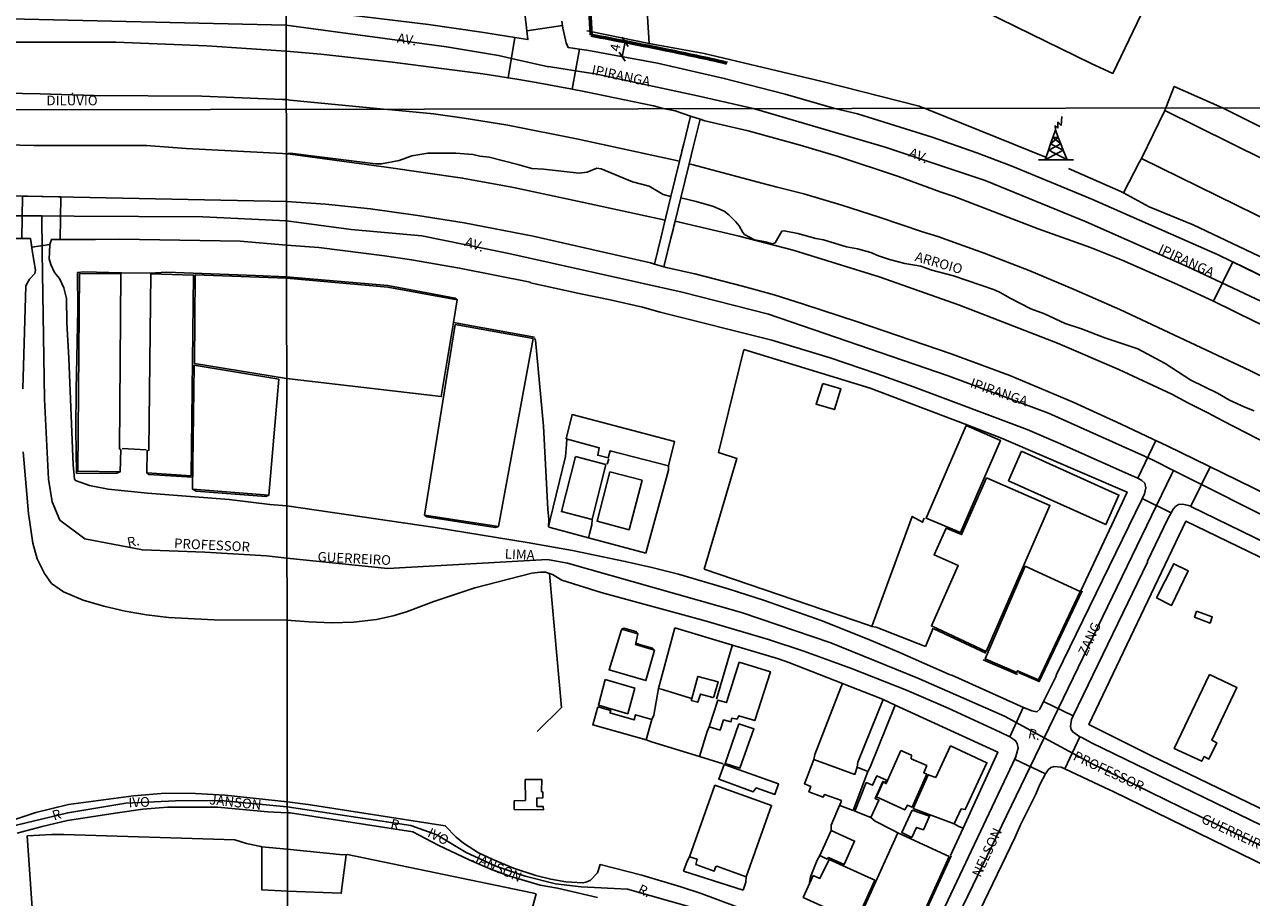
# Model space of a CAD drawing. Units: millimetres. Extents: x 183123 to 185799, y 1671509 to 1674333.
# Drawn here: x 184503 to 184818, y 1673528 to 1673752 of the extents above; entities that cross this region are included whole.
import ezdxf
from ezdxf.enums import TextEntityAlignment as Align

# ---------------------------------------------------------------- set-up
doc = ezdxf.new("R2010")
doc.units = ezdxf.units.MM
doc.header["$LTSCALE"] = 10
doc.header["$MEASUREMENT"] = 0
doc.header["$PDMODE"] = 2
doc.header["$PDSIZE"] = 1
doc.layers.get('0').update_dxf_attribs({"linetype": 'CONTINUOUS'})
doc.layers.get('DEFPOINTS').update_dxf_attribs({"linetype": 'CONTINUOUS'})
doc.layers.add('Cotas_Coordenadas', color=7, linetype='CONTINUOUS', lineweight=20)
doc.layers.add('Traçado_Viário', color=7, linetype='CONTINUOUS', lineweight=60)
for name, color, linetype in [('TEXTO', 7, 'CONTINUOUS'), ('V-AREA_VERDE', 3, 'CONTINUOUS'), ('V-ARROIO', 4, 'CONTINUOUS'), ('V-CANAL', 7, 'CONTINUOUS'), ('V-CANTEIRO', 71, 'CONTINUOUS'), ('V-EDIFICACAO', 2, 'CONTINUOUS'), ('V-EDIFICACAO_IDENTIFICADA', 40, 'CONTINUOUS'), ('V-LOTE', 1, 'CONTINUOUS'), ('V-PONTE_VIADUTO_PASSARELA', 2, 'CONTINUOUS'), ('V-QUADRA', 2, 'CONTINUOUS'), ('V-TESTADA', 210, 'CONTINUOUS'), ('V-TORRE_ALTA_TENSAO', 2, 'CONTINUOUS')]:
    doc.layers.add(name, color=color, linetype=linetype)
for name, color, linetype, plot in [('V-CRUZAMENTO', 1, 'CONTINUOUS', False), ('V-EIXO_DE_LOGRADOURO', 3, 'CONTINUOUS', False), ('X-LIMITE_1000', 7, 'CONTINUOUS', False)]:
    doc.layers.add(name, color=color, linetype=linetype, plot=plot)
doc.styles.get("Standard").update_dxf_attribs({"font": 'ARIAL.TTF'})
doc.dimstyles.new('ISO-25', dxfattribs={"dimtxt": 2.5, "dimasz": 2.5, "dimexe": 1.25, "dimexo": 0.625, "dimtad": 1, "dimdsep": 46, "dimtxsty": 'Standard', "dimblk": 'OBLIQUE', "dimcen": 2.5, "dimse1": 1, "dimse2": 1, "dimadec": 0, "dimazin": 0, "dimtfac": 1, "dimtmove": 0, "dimatfit": 3, "dimfxl": 0, "dimarcsym": 0})

# ---------------------------------------------------------------- blocks, each defined once
blk = doc.blocks.new('304')
at = {"color": 0, "linetype": 'ByBlock'}
for p, q in [((2.01, 4.81), (2.02, 6.4)), ((2.02, 6.4), (2.86, 5.43)), ((2.86, 5.43), (2.99, 7.82)), ((0.69, 2.4), (1.36, 4.33)), ((1.36, 4.33), (1.3, 5.43)), ((1.3, 5.43), (2.01, 4.81)), ((1.36, 4.33), (2.11, 2.39)), ((-0.41, -0.85), (0.13, 0.75)), ((-0.37, -0.87), (2.76, 0.72)), ((0.13, 0.75), (0.69, 2.4)), ((0.13, 0.75), (2.11, 2.39)), ((3.38, -0.88), (0.13, 0.75)), ((2.11, 2.39), (0.69, 2.4)), ((0.69, 2.4), (2.75, 0.75)), ((2.11, 2.39), (2.75, 0.75)), ((2.75, 0.75), (2.76, 0.72)), ((2.76, 0.72), (3.38, -0.88)), ((-1.28, -3.38), (-0.41, -0.85)), ((-1.28, -3.38), (3.38, -0.88)), ((-0.41, -0.85), (-0.37, -0.87)), ((-0.37, -0.87), (4.35, -3.38)), ((3.38, -0.88), (4.35, -3.38)), ((-2.99, -3.38), (-1.28, -3.38)), ((-1.28, -3.38), (4.35, -3.38)), ((4.35, -3.38), (6, -3.38))]:
    blk.add_line(p, q, dxfattribs=at)
blk = doc.blocks.new('_Oblique')
at = {"layer": 'TEXTO', "color": 0, "lineweight": -2}
blk.add_line((-0.5, -0.5), (0.5, 0.5), dxfattribs=at)
blk = doc.blocks.new('*D256')
at = {"layer": 'Cotas_Coordenadas', "color": 0, "lineweight": -2}
blk.add_line((184656.37, 1673743.94), (184657.12, 1673747.77), dxfattribs=at)
at = {"layer": 'DEFPOINTS', "color": 0}
for p in [(184657.12, 1673747.77), (184657.12, 1673747.77), (184656.37, 1673743.94)]:
    blk.add_point(p, dxfattribs=at)
at = {"layer": 'Cotas_Coordenadas', "color": 0, "lineweight": -2, "xscale": 2, "yscale": 2, "zscale": 2}
for p, rotation in [((184657.12, 1673747.77), 78.99528627689534), ((184656.37, 1673743.94), 258.9952862768953)]:
    blk.add_blockref('_Oblique', p, dxfattribs=dict(at, rotation=rotation))
at = {"layer": 'Cotas_Coordenadas', "color": 0, "insert": (184654.9, 1673746.21), "char_height": 2.5, "attachment_point": 5, "rotation": 78.9953}
blk.add_mtext('4', dxfattribs=at)

msp = doc.modelspace()

# ---------------------------------------------------------------- linework, layer by layer
at = {"layer": 'Traçado_Viário'}
msp.add_line((184635.903, 1673970.135), (184648.407, 1673749.452), dxfattribs=at)
msp.add_open_spline([(184683.315, 1673742.296), (184683.191, 1673742.324), (184683.068, 1673742.353), (184677.945, 1673743.532), (184672.937, 1673744.602), (184661.417, 1673746.954), (184654.905, 1673748.205), (184648.407, 1673749.452)], degree=3, knots=[99.7214716, 99.7214716, 99.7214716, 99.7214716, 100.0993191, 100.0993191, 115.3657837, 115.3657837, 135.2055964, 135.2055964, 135.2055964, 135.2055964], dxfattribs=at)
at = {"layer": 'V-AREA_VERDE'}
msp.add_lwpolyline([(184840.62, 1673526.75), (184782.49, 1673555.09), (184781.43, 1673555.61), (184781.43, 1673555.61), (184780.49, 1673556.05), (184770.13, 1673560.91), (184770.13, 1673560.91), (184769.12, 1673561.38), (184767.37, 1673561.59), (184766.54, 1673561.31), (184765.81, 1673560.67), (184765.14, 1673559.69), (184765.14, 1673559.69), (184765.03, 1673559.53), (184763.78, 1673557.12), (184762.55, 1673554.29), (184758.7, 1673546.53), (184757.24, 1673543.21), (184739.29, 1673505.89)], dxfattribs=at)
at = {"layer": 'V-ARROIO'}
for points in [[(184570.06, 1673719.02), (184571.06, 1673719.16), (184592.97, 1673716.43), (184594.48, 1673716.39), (184599.09, 1673717.31), (184602.34, 1673718.43), (184606.45, 1673719.19), (184613.64, 1673719.19), (184617.98, 1673718.78), (184619.75, 1673718.39), (184622.2, 1673718.13), (184629.56, 1673716.28), (184633.14, 1673715.2), (184636.15, 1673715.07), (184645.32, 1673714.02), (184647.38, 1673714.28), (184649.84, 1673715.31), (184651, 1673715.14), (184659.05, 1673711.8), (184663.27, 1673710.7), (184666.93, 1673708.55), (184668.88, 1673708.05)], [(184671.42, 1673707.69), (184675.41, 1673706.75), (184679.84, 1673705.45), (184682.55, 1673704.25), (184683.74, 1673703.34), (184685.54, 1673701.54), (184686.4, 1673700.48), (184687.35, 1673698.78), (184687.78, 1673698.29), (184690.38, 1673696.9), (184692.8, 1673696.44)], [(184694.86, 1673695.89), (184694.94, 1673695.87), (184695.64, 1673696.11), (184697.4, 1673699.13), (184697.98, 1673699.21), (184701.5, 1673698.47), (184706.1, 1673697.23), (184708.08, 1673696.89), (184714.02, 1673695.12), (184716.86, 1673694.61), (184720.26, 1673693.66), (184722.2, 1673692.8), (184725.04, 1673691.83), (184729, 1673690.8), (184733.06, 1673690.11), (184735.95, 1673689.05), (184741.53, 1673687.59), (184751.99, 1673684.02), (184753.67, 1673683.28), (184755.86, 1673681.97), (184761.37, 1673679.19), (184764.9, 1673677.86), (184770.15, 1673675.38), (184774.42, 1673674.05), (184780.4, 1673671.68), (184788.88, 1673668.91), (184795.9, 1673665.08), (184802.44, 1673660.83), (184809.33, 1673657.5), (184812.43, 1673655.69), (184816.39, 1673653.88), (184818.75, 1673652.98)], [(184692.8, 1673696.44), (184693.49, 1673696.31), (184694.86, 1673695.89)]]:
    msp.add_lwpolyline(points, dxfattribs=at)
at = {"layer": 'V-CANAL'}
for points in [[(184570.04, 1673732.91), (184569.04, 1673732.95), (184548.33, 1673733.8), (184520.69, 1673733.96), (184506.79, 1673734.44), (184479.63, 1673734.92)], [(184570.04, 1673732.91), (184571.04, 1673732.81), (184595, 1673730.5)], [(184595, 1673730.5), (184597.21, 1673730.29)], [(184597.21, 1673730.29), (184607.91, 1673729.26), (184615.75, 1673728.14), (184626.94, 1673726.31), (184645.02, 1673722.76), (184671.09, 1673717.1)], [(184087.87, 1673723.15), (184099.84, 1673723.22), (184130.26, 1673722.92), (184142.74, 1673723.04), (184168.11, 1673722.73), (184185.13, 1673722.81), (184239.53, 1673722.39), (184280.93, 1673722.39), (184321.97, 1673721.93), (184366.92, 1673721.87), (184380.72, 1673721.67), (184397.97, 1673721.67), (184408.23, 1673721.43), (184421.91, 1673721.49), (184456.11, 1673721.49), (184480.05, 1673721.26), (184494.4, 1673721.35), (184505.11, 1673721.12), (184534.15, 1673721.12), (184544.32, 1673720.37), (184569.06, 1673719.07), (184570.06, 1673719.02)], [(184570.06, 1673719.02), (184571.06, 1673718.89), (184595.74, 1673715.59), (184615.37, 1673712.73), (184627.99, 1673710.43)], [(184673.57, 1673716.41), (184674.57, 1673716.14)], [(184674.57, 1673716.14), (184692.28, 1673711.41), (184696.17, 1673710.44), (184703.04, 1673708.72), (184712.82, 1673705.82), (184722.42, 1673702.72), (184733.56, 1673698.93), (184737.48, 1673697.75), (184749.4, 1673693.49), (184760.9, 1673689.03), (184772.52, 1673684.15), (184784.21, 1673678.94), (184817.63, 1673663.31), (184897.66, 1673623.97), (184953.4, 1673596.37), (184959.97, 1673593.3), (184994.26, 1673576.4)], [(184627.99, 1673710.43), (184628.84, 1673710.28)], [(184628.84, 1673710.28), (184646.081, 1673706.597), (184667.392, 1673701.956)], [(184669.949, 1673701.697), (184686.438, 1673697.866), (184700.306, 1673694.225), (184722.373, 1673687.348), (184743.022, 1673680.065), (184768.202, 1673670.297), (184783.993, 1673663.521), (184797.557, 1673657.25), (184801.707, 1673655.025), (184806.869, 1673652.396), (184810.716, 1673650.373), (184825.494, 1673642.787), (184828.936, 1673641.27), (184875.577, 1673618.542), (184906.349, 1673603.27), (184964.938, 1673574.377), (184988.693, 1673563.02)]]:
    msp.add_lwpolyline(points, dxfattribs=at)
at = {"layer": 'V-CANTEIRO'}
for points in [[(184445.33, 1673747.69), (184526.29, 1673747.69), (184549.61, 1673746.77), (184570.02, 1673745.35), (184578.96, 1673744.55), (184597.38, 1673742.5), (184620.53, 1673739.56), (184629.28, 1673738.13), (184634.27, 1673737.32), (184643.12, 1673735.69), (184647.01, 1673734.89), (184664.41, 1673731.33), (184666.93, 1673730.6), (184669.98, 1673729.99), (184673.92, 1673728.69), (184676.38, 1673727.88), (184677.62, 1673727.47), (184688.75, 1673724.87), (184702.1, 1673721.25), (184711.61, 1673718.41), (184727.39, 1673713.18), (184738.1, 1673709.2), (184741.68, 1673708.02), (184763.29, 1673699.73), (184776.67, 1673694.89), (184784.79, 1673691.66), (184799.06, 1673685.44), (184808.31, 1673681.16), (184819.12, 1673675.8)], [(184853.04, 1673616.24), (184807.1, 1673638.7), (184796.37, 1673643.94), (184792.7, 1673645.68), (184784.59, 1673649.54), (184772.2, 1673655.18), (184755.97, 1673661.98), (184740.88, 1673667.62), (184716.82, 1673675.84), (184702.98, 1673680.36), (184695.4, 1673682.73), (184687.25, 1673685.01), (184675.04, 1673688.15), (184667.7, 1673689.79), (184667.07, 1673689.97), (184664.63, 1673690.67), (184663.66, 1673690.95), (184633.46, 1673697.79), (184615.79, 1673701.24), (184603.86, 1673703.17), (184591.73, 1673704.81), (184580.15, 1673706.06), (184570.07, 1673706.76), (184515.37, 1673707.86), (184499.63, 1673708.18)]]:
    msp.add_lwpolyline(points, dxfattribs=at)
at = {"layer": 'V-CRUZAMENTO'}
for points in [[(184645.395, 1673745.884), (184642.45, 1673746.34), (184641.96, 1673747.54), (184641.36, 1673750.16), (184641.09, 1673751.31), (184640.996, 1673751.936), (184631.87, 1673750.56), (184632.13, 1673748.32), (184628.74, 1673748.87), (184627.044, 1673738.495), (184629.28, 1673738.13), (184634.27, 1673737.32), (184643.12, 1673735.69), (184643.503, 1673735.611)], [(184512.139, 1673707.926), (184502.28, 1673708.126), (184502.059, 1673697.21), (184504.34, 1673697.21), (184504.68, 1673694.977), (184509.3, 1673695.68), (184509.71, 1673697), (184511.916, 1673696.989)], [(184827.883, 1673684.11), (184813.236, 1673691.256), (184808.31, 1673681.16), (184819.12, 1673675.8), (184822.948, 1673673.997)], [(184807.452, 1673638.528), (184807.1, 1673638.7), (184796.37, 1673643.94), (184793.455, 1673645.322), (184788.86, 1673635.63), (184789.91, 1673635.05), (184790.64, 1673634.32), (184790.9, 1673633.18), (184790.58, 1673631.59), (184790.005, 1673630.412), (184797.46, 1673626.77), (184797.98, 1673627.69), (184798.54, 1673628.33), (184799.3, 1673628.85), (184800.42, 1673629), (184802.517, 1673628.434)], [(184773.94, 1673569.21), (184772.15, 1673570.44), (184771.74, 1673571.07), (184771.55, 1673571.84), (184771.8, 1673573.64), (184772.23, 1673574.53), (184764.645, 1673578.222), (184763.69, 1673576.27), (184762.92, 1673575.58), (184761.63, 1673575.84), (184760.59, 1673576.25), (184759.379, 1673576.724), (184755.95, 1673569.19), (184756.72, 1673568.65), (184757.43, 1673568.16), (184757.88, 1673567.49), (184758.1, 1673566.26), (184757.54, 1673564.14), (184757.47, 1673564), (184757.205, 1673563.438), (184765.14, 1673559.69), (184765.81, 1673560.67), (184766.54, 1673561.31), (184767.37, 1673561.59), (184769.12, 1673561.38), (184770.061, 1673560.942)], [(184760.59, 1673576.25), (184760.59, 1673576.25)]]:
    msp.add_lwpolyline(points, close=True, dxfattribs=at)
at = {"layer": 'V-EDIFICACAO'}
for points in [[(184516.93, 1673688.21), (184516.45, 1673637.41), (184527.4, 1673637.28), (184527.53, 1673643), (184527.21, 1673643.13), (184527.56, 1673688.12), (184516.93, 1673688.21)], [(184535.26, 1673688.144), (184535.26, 1673688.144), (184534.75, 1673642.84), (184534.27, 1673642.68), (184534.2, 1673637.03), (184545.57, 1673636.26), (184546.21, 1673687.8), (184535.26, 1673688.144)], [(184570.14, 1673661.24), (184609.88, 1673656.59), (184612.99, 1673675.6), (184613.96, 1673681.47), (184596.15, 1673684.68), (184570.1, 1673687.03), (184546.66, 1673687.93), (184546.5, 1673665.11), (184546.5, 1673665.11)], [(184613.473, 1673675.099), (184613.473, 1673675.099), (184605.6, 1673626.15), (184624.54, 1673623.22), (184633.46, 1673671.52), (184613.473, 1673675.099), (184613.473, 1673675.099)], [(184546.4, 1673664.65), (184545.99, 1673632.81), (184565.53, 1673631.25), (184568.15, 1673661.07), (184546.4, 1673664.65)], [(184707.88, 1673659.98), (184706.2, 1673654.69), (184710.9, 1673653.26), (184712.53, 1673658.6), (184707.88, 1673659.98)], [(184641.94, 1673645.73), (184650.46, 1673643.41), (184650.07, 1673641.51), (184652.78, 1673640.87), (184653.26, 1673642.68), (184668.28, 1673638.84), (184669.83, 1673645.04), (184643.49, 1673651.97), (184641.94, 1673645.73)], [(184744.73, 1673649.18), (184744.73, 1673649.18), (184734.436, 1673625.332), (184734.436, 1673625.332), (184743.27, 1673621.67), (184753.6, 1673645.3), (184744.73, 1673649.18)], [(184644.39, 1673641.21), (184640.73, 1673627.05), (184648.61, 1673624.98), (184652.14, 1673639.15), (184644.39, 1673641.21)], [(184758.98, 1673642.55), (184755.66, 1673634.97), (184780.67, 1673623.73), (184783.99, 1673631.31), (184758.98, 1673642.55)], [(184653.17, 1673637.29), (184649.9, 1673624.55), (184658.12, 1673622.4), (184661.48, 1673635.1), (184653.17, 1673637.29)], [(184749.94, 1673635.74), (184743.564, 1673621.124), (184743.564, 1673621.124), (184739.57, 1673622.83), (184736.51, 1673615.9), (184742.656, 1673613.209), (184742.656, 1673613.209), (184735.82, 1673597.69), (184749.85, 1673591.06), (184766.25, 1673628.64), (184749.94, 1673635.74)], [(184759.88, 1673613.06), (184749.64, 1673589.21), (184757.77, 1673585.72), (184757.9, 1673586.16), (184763.37, 1673583.83), (184774.05, 1673606.52), (184759.88, 1673613.06)], [(184793.63, 1673604.88), (184797.51, 1673602.94), (184801.81, 1673611.81), (184798.07, 1673613.66), (184793.63, 1673604.88)], [(184803.92, 1673601.44), (184803.45, 1673599.89), (184807.41, 1673598.42), (184807.97, 1673599.97), (184803.92, 1673601.44)], [(184659.87, 1673593.21), (184660.36, 1673595.63), (184656.78, 1673596.7), (184656.23, 1673596.87), (184656.08, 1673596.37), (184653, 1673586.37), (184662.47, 1673583.62), (184664.66, 1673591.45), (184659.8, 1673592.87)], [(184686.4, 1673588.35), (184683.13, 1673577.98), (184680.94, 1673578.58), (184678.74, 1673571.73), (184681.54, 1673570.87), (184682.4, 1673573.5), (184684.29, 1673573.03), (184684.55, 1673573.93), (184685.89, 1673573.67), (184686.32, 1673574.58), (184690.41, 1673573.33), (184694.45, 1673585.9), (184686.4, 1673588.35)], [(184674.24, 1673579.02), (184674.09, 1673578.49), (184675.77, 1673578.06), (184676.46, 1673580.17), (184679.64, 1673579.27), (184679.95, 1673579.48), (184681.02, 1673583.27), (184675.81, 1673584.69)], [(184807.28, 1673585.17), (184798.205, 1673566.15), (184805.299, 1673562.887), (184805.874, 1673564.075), (184807.11, 1673563.47), (184809.13, 1673567.65), (184807.902, 1673568.303), (184807.902, 1673568.303), (184814.306, 1673581.808), (184807.28, 1673585.17)], [(184651.97, 1673583.92), (184650.24, 1673577.29), (184657.78, 1673575.09), (184659.58, 1673581.68), (184651.97, 1673583.92)], [(184653.21, 1673575.31), (184653.43, 1673575.91), (184650.11, 1673576.86), (184648.78, 1673572.25), (184662.56, 1673568.38), (184664.02, 1673573.63), (184659.8, 1673574.83), (184659.46, 1673573.5), (184653.21, 1673575.31)], [(184686.36, 1673572.55), (184682.79, 1673562.35), (184686.62, 1673561.1), (184690.19, 1673571.22), (184686.36, 1673572.55)], [(184727.94, 1673565.62), (184724.211, 1673557.162), (184723.408, 1673557.492), (184721.74, 1673553.78), (184728.98, 1673550.38), (184729.66, 1673551.63), (184730.866, 1673551.116), (184734.61, 1673559.6), (184733.84, 1673559.94), (184734.61, 1673561.79), (184730.65, 1673563.56), (184730.74, 1673564.46), (184727.94, 1673565.62)], [(184736.94, 1673558.69), (184735, 1673559.42), (184731.17, 1673550.77), (184741.67, 1673546.81), (184743.48, 1673550.64), (184744.52, 1673550.51), (184744.52, 1673550.51), (184750.07, 1673562.52), (184740.73, 1673566.83), (184736.94, 1673558.69)], [(184682.57, 1673562.05), (184681.19, 1673558.26), (184690.02, 1673555.08), (184690.79, 1673556.07), (184695.61, 1673554.39), (184696.52, 1673557.1), (184682.57, 1673562.05)], [(184712.713, 1673552.821), (184712.27, 1673551.5), (184715.72, 1673550.21), (184719.51, 1673560.24), (184716.71, 1673561.36), (184716.1, 1673559.51), (184705.6, 1673563.38), (184705.6, 1673563.38), (184705.6, 1673563.38), (184703.19, 1673557.1), (184704.83, 1673556.45), (184704.332, 1673555.063), (184708.01, 1673553.7), (184708.31, 1673554.34), (184712.713, 1673552.821), (184712.713, 1673552.821)], [(184719.03, 1673557.44), (184716.1, 1673550.08), (184720.28, 1673548.45), (184722.313, 1673552.939), (184721.36, 1673553.35), (184723.31, 1673557.712), (184724.039, 1673557.466), (184724.284, 1673558.033), (184721.79, 1673559.12), (184720.71, 1673556.75), (184719.03, 1673557.44)], [(184631.43, 1673558.18), (184631.48, 1673552.84), (184628.59, 1673552.71), (184628.63, 1673550.51), (184636.12, 1673550.38), (184636.08, 1673551.24), (184634.45, 1673551.29), (184634.4, 1673553.44), (184635.95, 1673553.48), (184635.95, 1673554.99), (184635.65, 1673555.12), (184635.74, 1673558.18), (184631.43, 1673558.18)], [(184680.2, 1673556.71), (184673.7, 1673538.37), (184675.6, 1673537.73), (184675.3, 1673536.39), (184680.03, 1673534.67), (184680.33, 1673535.7), (184680.72, 1673535.92), (184688.25, 1673533.21), (184694.75, 1673551.55), (184680.2, 1673556.71)], [(184730.91, 1673550.34), (184728.2, 1673544.57), (184730.78, 1673543.32), (184731.99, 1673545.91), (184733.75, 1673545.3), (184735.364, 1673548.791), (184735.364, 1673548.791), (184730.91, 1673550.34)], [(184710.04, 1673545.09), (184710.04, 1673545.09), (184707.11, 1673538.67), (184709, 1673537.77), (184709.39, 1673538.16), (184713.39, 1673536.35), (184716.06, 1673542.38), (184710.04, 1673545.09), (184710.04, 1673545.09)], [(184716.62, 1673521.24), (184729.84, 1673515.13), (184740.34, 1673538.46), (184727.21, 1673544.49), (184716.62, 1673521.24)], [(184705.43, 1673533.55), (184702.89, 1673527.91), (184716.45, 1673521.76), (184721.27, 1673532.3), (184709.52, 1673537.68), (184707.11, 1673532.78), (184705.43, 1673533.55)]]:
    msp.add_lwpolyline(points, close=True, dxfattribs=at)
at = {"layer": 'V-EDIFICACAO_IDENTIFICADA'}
for points in [[(184737.98, 1673761.28), (184776.88, 1673742.19), (184782.47, 1673739.66), (184788.7, 1673752.67), (184788.7, 1673752.67), (184811.31, 1673799.09), (184763.18, 1673822.85), (184719.27, 1673844.11), (184690.15, 1673784.54), (184698.97, 1673780.12), (184737.98, 1673761.28)], [(184823.97, 1673700.96), (184829.91, 1673713.24), (184795.79, 1673730.1), (184795.79, 1673730.1), (184789.81, 1673717.78), (184823.97, 1673700.96)]]:
    msp.add_lwpolyline(points, close=True, dxfattribs=at)
at = {"layer": 'V-EIXO_DE_LOGRADOURO'}
for points in [[(184087.82, 1673756.03), (184247.44, 1673754.5), (184357.13, 1673756.94), (184570.01, 1673752.06)], [(184629.02, 1673743.24), (184624.62, 1673744.24), (184611.2, 1673746.45), (184570.01, 1673752.06)], [(184637.43, 1673741.43), (184637.43, 1673741.34), (184629.02, 1673743.24)], [(184637.43, 1673741.43), (184638.43, 1673741.27), (184647.08, 1673739.89)], [(184647.08, 1673739.89), (184649.4, 1673739.52), (184675.7, 1673733.88), (184688.94, 1673730.86), (184689.99, 1673730.62)], [(185052.45, 1673568.29), (185011.25, 1673588.66), (184984.98, 1673601.34), (184958.71, 1673614.32), (184932.44, 1673626.54), (184853.93, 1673665.33), (184801.69, 1673689.92), (184775.57, 1673701.54), (184749.6, 1673712.1), (184723.94, 1673720.7), (184690.94, 1673730.34), (184689.99, 1673730.62)], [(184499.99, 1673703.09), (184507.2, 1673703.05)], [(184507.2, 1673703.05), (184515.56, 1673703)], [(184507.2, 1673703.05), (184507.34, 1673693.69)], [(184515.56, 1673703), (184548.57, 1673702.82), (184570.08, 1673701.8)], [(184790.54, 1673641.25), (184765.94, 1673652.3), (184740.13, 1673661.96), (184693.93, 1673677.81), (184671.74, 1673683.4), (184627.21, 1673693.36), (184604.87, 1673697.89), (184586.75, 1673699.55), (184570.08, 1673701.8)], [(184507.34, 1673693.69), (184507.92, 1673655.93), (184508.95, 1673635.39), (184509.88, 1673629.57), (184511.82, 1673624.86), (184518.26, 1673620.06), (184533.09, 1673617.2), (184549.15, 1673616.59), (184565, 1673615.67), (184570.2, 1673615.06)], [(184798, 1673637.62), (184792.81, 1673640.23), (184790.54, 1673641.25)], [(184793.64, 1673628.59), (184797.52, 1673636.62), (184798, 1673637.62)], [(184805.04, 1673634.08), (184798, 1673637.62)], [(184945.29, 1673565.64), (184874.32, 1673600.39), (184819.83, 1673626.65), (184805.04, 1673634.08)], [(184768.48, 1673576.58), (184793.64, 1673628.59)], [(184570.2, 1673615.06), (184596.16, 1673612.46), (184637.21, 1673614.72), (184642.34, 1673613.82), (184687.02, 1673601.14), (184709.96, 1673593.3), (184732.3, 1673584.25), (184754.64, 1673574.45), (184758.58, 1673572.3)], [(184764.78, 1673568.93), (184768.48, 1673576.58)], [(184758.58, 1673572.3), (184764.78, 1673568.93)], [(184761.34, 1673561.82), (184764.78, 1673568.93)], [(184764.78, 1673568.93), (184772.24, 1673564.87)], [(184772.24, 1673564.87), (184776.82, 1673562.38), (184799.91, 1673551.07), (184869.18, 1673517.74), (184911.92, 1673496.8)], [(184735.2, 1673507.77), (184761.34, 1673561.82)], [(184570.29, 1673551.2), (184553.15, 1673552.81), (184541.6, 1673552.71), (184528.82, 1673552.1), (184513.9, 1673549.65), (184498.57, 1673545.97)], [(184724.93, 1673504.03), (184709.51, 1673511.31), (184691.7, 1673518.55), (184674.34, 1673525.34), (184657.74, 1673530.02), (184645.82, 1673530.62), (184639.25, 1673531.38), (184631.4, 1673533.34), (184623.93, 1673535.9), (184616.31, 1673539.44), (184608.77, 1673543.96), (184602.06, 1673546.37), (184570.29, 1673551.2)]]:
    msp.add_lwpolyline(points, dxfattribs=at)
at = {"layer": 'V-LOTE'}
for points in [[(184661.98, 1673768.08), (184663.32, 1673747.36)], [(184647.25, 1673750.55), (184648.24, 1673750.38), (184663.32, 1673747.36)], [(184663.32, 1673747.36), (184677.43, 1673744.74), (184707.73, 1673737.58), (184732.65, 1673731.23), (184733.05, 1673731.07), (184734.03, 1673730.69)], [(184796.05, 1673730.78), (184798.21, 1673736.32), (184810.65, 1673730.8)], [(184765.41, 1673718), (184735.05, 1673730.29), (184734.03, 1673730.69)], [(184795.79, 1673730.1), (184796.05, 1673730.78)], [(184838.47, 1673716.82), (184810.65, 1673730.8)], [(184785.21, 1673708.92), (184789.19, 1673716.72), (184789.81, 1673717.78)], [(184785.21, 1673708.92), (184784.45, 1673709.33), (184771.02, 1673715.23)], [(184825.37, 1673690.09), (184824.93, 1673690.34), (184803.06, 1673700.76), (184791.8, 1673705.39), (184785.21, 1673708.92)], [(184535.09, 1673688.29), (184527.73, 1673688.37)], [(184633.81, 1673671.64), (184634.06, 1673671.11), (184636.1, 1673649), (184637.27, 1673627.64), (184637.53, 1673625), (184637.41, 1673623.12)], [(184677.44, 1673612.24), (184685.82, 1673640.7), (184681.14, 1673642.2), (184687.62, 1673668.66)], [(184687.62, 1673668.66), (184720.1, 1673658.73), (184744.46, 1673649.49)], [(184637.41, 1673623.12), (184637.87, 1673625), (184641.78, 1673641.19), (184642.06, 1673644.31), (184642.18, 1673645.66)], [(184753.81, 1673645.89), (184786.1, 1673632.07), (184774.25, 1673606.65)], [(184527.89, 1673643.24), (184534.02, 1673642.96)], [(184652.53, 1673639.27), (184652.93, 1673640.64)], [(184662.4, 1673616.33), (184668.3, 1673637.68), (184668.28, 1673638.84)], [(184647.7, 1673620.33), (184647.94, 1673621.33), (184648.52, 1673623.68), (184648.61, 1673624.98)], [(184720.52, 1673597.54), (184720.97, 1673598.76), (184730.91, 1673625.81), (184733.51, 1673624.32), (184733.93, 1673625.4)], [(184637.41, 1673623.12), (184637.85, 1673623), (184647.7, 1673620.33)], [(184832.07, 1673545.07), (184792.03, 1673564.42), (184776.27, 1673572.31), (184801.15, 1673624.57), (184857.61, 1673597.29)], [(184647.7, 1673620.33), (184662.4, 1673616.33)], [(184637.71, 1673611.12), (184637.8, 1673610.12), (184640.8, 1673576.75), (184634.51, 1673570.54)], [(184720.52, 1673597.54), (184719.63, 1673597.84), (184677.44, 1673612.24)], [(184665.71, 1673581.62), (184665.71, 1673581.63), (184669.9, 1673597.17)], [(184669.9, 1673597.17), (184684.7, 1673592.72)], [(184734.34, 1673592.38), (184721.63, 1673597.37), (184720.52, 1673597.54)], [(184736.28, 1673597.13), (184734.34, 1673592.38)], [(184680.58, 1673578.89), (184684.4, 1673591.72), (184684.7, 1673592.72)], [(184684.7, 1673592.72), (184696.49, 1673589.18), (184699.19, 1673588.25), (184712.94, 1673582.9)], [(184664.02, 1673573.63), (184664.48, 1673574.77), (184665.71, 1673581.62)], [(184665.71, 1673581.62), (184666.71, 1673581.32), (184672.81, 1673579.45), (184674.24, 1673579.02)], [(184712.94, 1673582.9), (184712.54, 1673581.87), (184705.88, 1673564.66), (184705.6, 1673563.38)], [(184712.94, 1673582.9), (184722.38, 1673579.22), (184723.44, 1673578.73)], [(184716.71, 1673561.36), (184716.92, 1673562.64), (184723.44, 1673578.73)], [(184723.44, 1673578.73), (184726.52, 1673577.32)], [(184726.52, 1673577.32), (184720.1, 1673561.34), (184719.51, 1673560.24)], [(184726.52, 1673577.32), (184752.91, 1673565.19), (184743.97, 1673545.73)], [(184676.21, 1673564.1), (184678.16, 1673570.58), (184678.74, 1673571.73)], [(184662.56, 1673568.38), (184663.86, 1673567.88), (184676.21, 1673564.1)], [(184676.21, 1673564.1), (184682.33, 1673562.23)], [(184710.04, 1673545.09), (184710.08, 1673546.47), (184711.71, 1673550.29), (184712.55, 1673552.29)], [(184727.21, 1673544.49), (184725.94, 1673545.22), (184721.36, 1673547.47), (184720.28, 1673548.45)], [(184743.97, 1673545.73), (184742.87, 1673546.16), (184741.67, 1673546.81)], [(184503.51, 1673543.73), (184509.8, 1673544.09), (184512.89, 1673544.06), (184556.84, 1673542.74), (184559.83, 1673541.77), (184563.54, 1673540.95), (184563.76, 1673540.93)], [(184510.33, 1673445.15), (184508.95, 1673462.9), (184507.87, 1673480.75), (184503.51, 1673543.73)], [(184743.97, 1673545.73), (184740.75, 1673538.71)], [(184563.76, 1673540.93), (184563.73, 1673529.89), (184570.32, 1673529.52)], [(184563.76, 1673540.93), (184570.31, 1673540.28)], [(184634.25, 1673528.87), (184633.25, 1673529.08), (184585.79, 1673538.93), (184584.61, 1673538.82), (184570.31, 1673540.28)], [(184585.4, 1673538.89), (184584.19, 1673528.97), (184570.32, 1673529.52)], [(184672.14, 1673534.66), (184673.06, 1673537.26), (184673.7, 1673538.37)], [(184704.38, 1673531.21), (184704.73, 1673533.21), (184706.47, 1673537.45), (184707.11, 1673538.67)], [(184687.44, 1673529.77), (184672.14, 1673534.66)], [(184688.25, 1673533.21), (184688.09, 1673531.81), (184687.44, 1673529.77)], [(184642.46, 1673461.6), (184641.48, 1673478.36), (184639.78, 1673495.79), (184626.59, 1673499.93), (184633.99, 1673527.87), (184634.25, 1673528.87)]]:
    msp.add_lwpolyline(points, dxfattribs=at)
at = {"layer": 'V-PONTE_VIADUTO_PASSARELA'}
for points in [[(184673.92, 1673728.69), (184672.16, 1673721.51)], [(184674.62, 1673720.69), (184676.38, 1673727.88)], [(184671.71, 1673719.67), (184671.57, 1673719.09)], [(184672.16, 1673721.51), (184671.71, 1673719.67)], [(184673.57, 1673716.41), (184674.62, 1673720.69)], [(184671.09, 1673717.1), (184668.88, 1673708.05)], [(184671.28, 1673717.89), (184671.09, 1673717.1)], [(184671.57, 1673719.09), (184671.28, 1673717.89)], [(184671.42, 1673707.69), (184673.57, 1673716.41)], [(184668.88, 1673708.05), (184666.97, 1673700.23)], [(184669.94, 1673701.66), (184671.42, 1673707.69)], [(184669.64, 1673700.43), (184669.94, 1673701.66)], [(184666.34, 1673697.66), (184664.63, 1673690.67)], [(184666.97, 1673700.23), (184666.34, 1673697.66)], [(184668.88, 1673697.32), (184669.42, 1673699.55)], [(184669.42, 1673699.55), (184669.64, 1673700.43)], [(184667.07, 1673689.97), (184668.88, 1673697.32)]]:
    msp.add_lwpolyline(points, dxfattribs=at)
at = {"layer": 'V-QUADRA'}
for points in [[(184587.44, 1673754.54), (184606.57, 1673752.19), (184620.25, 1673750.24), (184628.74, 1673748.87), (184632.13, 1673748.32), (184631.87, 1673750.56), (184629.18, 1673774.11)], [(184640.82, 1673753.1), (184641.09, 1673751.31), (184641.36, 1673750.16), (184641.96, 1673747.54), (184642.45, 1673746.34), (184647.17, 1673745.61), (184647.31, 1673745.59), (184665.43, 1673742.29), (184682.58, 1673738.36), (184698.25, 1673734.3), (184711, 1673730.66), (184711.01, 1673730.66), (184716.8, 1673729.26), (184736.02, 1673723.28), (184747.51, 1673719.25), (184756.34, 1673715.92), (184777.04, 1673707.33), (184809.54, 1673693.06), (184907.73, 1673645.15)], [(184502.37, 1673658.61), (184503.1, 1673685.04), (184504.11, 1673686.78), (184505.48, 1673688.2), (184505.57, 1673689.12), (184504.88, 1673693.66), (184504.34, 1673697.21), (184500.42, 1673697.21)], [(184731.76, 1673509.57), (184757.47, 1673564), (184757.54, 1673564.14), (184758.1, 1673566.26), (184757.88, 1673567.49), (184757.43, 1673568.16), (184756.72, 1673568.65), (184755.95, 1673569.19), (184753.49, 1673570.4), (184740.08, 1673576.53), (184729.39, 1673581.14), (184715.27, 1673586.71), (184703, 1673591.17), (184693.96, 1673594.18), (184677.67, 1673598.96), (184650.98, 1673606.25), (184640.86, 1673609.42), (184638.45, 1673610.88), (184637.71, 1673611.12), (184636.68, 1673611.46), (184635.35, 1673611.51), (184633.18, 1673611.23), (184618.52, 1673607.48), (184607.95, 1673603.95), (184600.96, 1673601.32), (184597.54, 1673600.27), (184593.19, 1673599.3), (184587.33, 1673598.66), (184581.78, 1673598.49), (184575.82, 1673598.7), (184570.22, 1673599.19), (184551.51, 1673599.24), (184539.8, 1673599.84), (184534.17, 1673600.53), (184528.63, 1673601.49), (184523.19, 1673602.77), (184517.84, 1673604.33), (184512.81, 1673606.39), (184509.74, 1673608.54), (184507.91, 1673611.1), (184506.03, 1673614.94), (184504.94, 1673618.92), (184503.84, 1673626.6), (184502.46, 1673642.42)], [(184942.68, 1673560.1), (184802.5, 1673628.4), (184802.31, 1673628.49), (184800.42, 1673629), (184799.3, 1673628.85), (184798.54, 1673628.33), (184797.98, 1673627.69), (184797.46, 1673626.77), (184796.58, 1673625.22), (184791.37, 1673614.33), (184791.38, 1673614.09), (184772.23, 1673574.53), (184771.8, 1673573.64), (184771.55, 1673571.84), (184771.74, 1673571.07), (184772.15, 1673570.44), (184773.94, 1673569.21), (184774.43, 1673568.96), (184776.96, 1673567.66), (184913.4, 1673501.43)], [(184840.62, 1673526.75), (184782.49, 1673555.09), (184781.43, 1673555.61), (184780.49, 1673556.05), (184770.13, 1673560.91), (184769.12, 1673561.38), (184767.37, 1673561.59), (184766.54, 1673561.31), (184765.81, 1673560.67), (184765.14, 1673559.69), (184765.03, 1673559.53), (184763.78, 1673557.12), (184762.55, 1673554.29), (184758.7, 1673546.53), (184757.24, 1673543.21), (184739.29, 1673505.89)], [(184488.83, 1673544.19), (184505.71, 1673549.71), (184514.1, 1673551.81), (184530.78, 1673554.05), (184538.91, 1673554.71), (184546.69, 1673554.61), (184554.31, 1673554.2), (184570.29, 1673552.47), (184575.63, 1673551.82), (184610.9, 1673546.31), (184613.66, 1673543.4), (184615.57, 1673541.88), (184619.4, 1673539.38), (184622.98, 1673537.7), (184628.4, 1673535.46), (184634.21, 1673533.53), (184638, 1673532.58), (184641.87, 1673531.93), (184646.27, 1673531.63), (184647, 1673531.8), (184648.12, 1673532.25), (184650.03, 1673534.22), (184650.66, 1673536.35), (184661.42, 1673533.66), (184671.45, 1673530.64), (184676.63, 1673528.92), (184694.09, 1673522.38)], [(184650.03, 1673527.87), (184639.7, 1673530.26), (184635.28, 1673531.05), (184627.45, 1673533.35), (184622.98, 1673535.01), (184617.04, 1673537.53), (184609.07, 1673541.36), (184602.55, 1673544.78), (184571.06, 1673549.63), (184570.29, 1673549.63), (184565.29, 1673549.89), (184552.39, 1673551.06), (184545.94, 1673551.11), (184539.55, 1673551.06), (184533.16, 1673550.55), (184526.71, 1673549.68), (184513.81, 1673547.64), (184507.36, 1673546.16), (184500.91, 1673544.42)]]:
    msp.add_lwpolyline(points, dxfattribs=at)
msp.add_lwpolyline([(184570.09, 1673695.47), (184558.21, 1673696.53), (184527.23, 1673697.07), (184521.01, 1673696.94), (184515.8, 1673696.97), (184509.71, 1673697), (184509.3, 1673695.68), (184509.2, 1673693.72), (184509.12, 1673692.02), (184509.57, 1673690.52), (184510.53, 1673688.51), (184511.81, 1673686.91), (184512.91, 1673684.54), (184513.55, 1673681.8), (184513.69, 1673675.54), (184514.19, 1673666.5), (184515.3, 1673639.08), (184515.62, 1673635.34), (184515.85, 1673635.02), (184519.51, 1673633.78), (184524.27, 1673632.83), (184534.38, 1673631.75), (184555.34, 1673630.13), (184565.86, 1673628.87), (184570.18, 1673628.55), (184608.3, 1673622.93), (184631.93, 1673619.15), (184643.62, 1673617.04), (184657.16, 1673614.26), (184664, 1673612.71), (184670.85, 1673610.95), (184683.63, 1673607.24), (184692.93, 1673604.21), (184707.48, 1673599.04), (184719.32, 1673594.39), (184727.47, 1673590.97), (184740.67, 1673585.12), (184741.07, 1673585.06), (184759.44, 1673576.7), (184760.59, 1673576.25), (184761.63, 1673575.84), (184762.92, 1673575.58), (184763.69, 1673576.27), (184764.82, 1673578.58), (184767.76, 1673584.62), (184767.92, 1673585.21), (184789.97, 1673630.34), (184790.58, 1673631.59), (184790.9, 1673633.18), (184790.64, 1673634.32), (184789.91, 1673635.05), (184788.86, 1673635.63), (184788, 1673636.01), (184768.99, 1673644.5), (184760.38, 1673648.12), (184731.24, 1673659.14), (184721.9, 1673662.49), (184709.8, 1673666.58), (184694.78, 1673671.1), (184666.15, 1673678.33), (184661.55, 1673679.58), (184653.24, 1673681.48), (184645.3, 1673683.11), (184632.83, 1673685.84), (184632.68, 1673685.98), (184614.58, 1673689.61), (184602.25, 1673691.77), (184595.3, 1673692.8), (184578.42, 1673694.91)], close=True, dxfattribs=at)
at = {"layer": 'V-TESTADA'}
for points in [[(184527.73, 1673688.37), (184518, 1673688.63), (184516.44, 1673688.48), (184516.49, 1673678.92), (184516.03, 1673658.43), (184516, 1673648.11), (184516.18, 1673636.87), (184526.53, 1673636.96), (184527.4, 1673637.28)], [(184570.1, 1673687.35), (184562.12, 1673687.76), (184539.26, 1673688.54), (184535.09, 1673688.29)], [(184613.96, 1673681.47), (184613.43, 1673681.89), (184596.18, 1673685.14), (184570.1, 1673687.35)], [(184633.8, 1673671.91), (184614.39, 1673675.42), (184612.99, 1673675.6)], [(184744.46, 1673649.49), (184753.83, 1673645.88)], [(184534.2, 1673637.03), (184534.72, 1673636.55), (184545.84, 1673635.9)], [(184545.99, 1673632.81), (184546.92, 1673632.29), (184564.76, 1673630.93), (184565.53, 1673631.25)], [(184605.6, 1673626.15), (184606.13, 1673625.74), (184623.76, 1673622.97), (184624.54, 1673623.22)], [(184758.23, 1673585.67), (184763.51, 1673583.38), (184774.53, 1673606.69)], [(184656.23, 1673596.87), (184656.78, 1673597.09), (184659.91, 1673596.22), (184660.36, 1673595.63)], [(184736.44, 1673596.93), (184749.77, 1673590.68)], [(184659.87, 1673593.21), (184661.08, 1673592.85), (184664.17, 1673591.94), (184664.66, 1673591.45)], [(184749.09, 1673588.98), (184757.97, 1673585.22)], [(184716.16, 1673521), (184729.96, 1673514.68), (184740.86, 1673538.62)]]:
    msp.add_lwpolyline(points, dxfattribs=at)
at = {"layer": 'X-LIMITE_1000'}
for p, q in [((184573.144, 1671513.282), (184569.27, 1674284.75)), ((185534.416, 1673731.778), (183123.488, 1673728.35))]:
    msp.add_line(p, q, dxfattribs=at)

# ---------------------------------------------------------------- block references
at = {"layer": 'V-TORRE_ALTA_TENSAO', "xscale": 0.999998301267624, "yscale": 0.999998301267624, "zscale": 0.999998301267624}
msp.add_blockref('304', (184766.32, 1673720.79), dxfattribs=at)
msp.add_blockref('304', (184766.32, 1673720.79), dxfattribs=at)

# ---------------------------------------------------------------- texts
for s, height, rotation, p in [('AV.', 2.5, 351, (184598.28, 1673746.8)), ('IPIRANGA', 2.5, 348, (184648.18, 1673738.67)), ('AV.', 2.4998, 337, (184729.49, 1673717.68)), ('AV.', 2.5, 341, (184615.44, 1673694.63)), ('IPIRANGA', 2.4998, 335, (184793.57, 1673692.92)), ('ARROIO', 2.5, 344, (184731.19, 1673690.74)), ('IPIRANGA', 2.5, 341, (184745.32, 1673658.33)), ('R.', 2.5, 11.20465, (184529.586, 1673617.089)), ('PROFESSOR', 2.5, 357.20465, (184541.12, 1673616.895)), ('GUERREIRO', 2.5, 357.20465, (184578.003, 1673613.442)), ('LIMA', 2.5, 357.20465, (184626.102, 1673614.196)), ('ZANG', 2.4998, 65, (184776.37, 1673589.43)), ('R.', 2.5, 349, (184760.358, 1673568.127)), ('PROFESSOR', 2.5, 335, (184771.695, 1673562.651)), ('IVO ', 2.5, 1.88464, (184529.574, 1673550.275)), ('JANSON', 2.5, 353.69404, (184550.108, 1673551.078)), ('R       ', 2.5, 17.03879, (184510.585, 1673546.9)), ('R ', 2.5, 347.50704, (184596.493, 1673544.938)), ('GUERREIRO', 2.5, 335, (184804.586, 1673546.526)), ('IVO ', 2.5, 333.75933, (184605.765, 1673542.953)), ('NELSON', 2.4998, 65, (184749.11, 1673532.58)), ('JANSON', 2.5, 336.09111, (184617.297, 1673536.516)), ('R.', 2.5, 335, (184659.84, 1673528.43))]:
    msp.add_text(s, height=height, rotation=rotation).set_placement(p, align=Align.BOTTOM_LEFT)
msp.add_text('DILÚVIO', height=2.5).set_placement((184508.43, 1673730.67), align=Align.BOTTOM_LEFT)

# ---------------------------------------------------------------- dimensions: what is measured, and where the dimension line sits
at = {"layer": 'Cotas_Coordenadas'}
dim = msp.add_aligned_dim(p1=(184656.37, 1673743.94), p2=(184657.115, 1673747.774), distance=0, dimstyle='ISO-25', override={"dimasz": 2, "dimdec": 0, "dimblk1": 'Oblique', "dimblk2": 'Oblique', "dimsah": 1}, dxfattribs=at)
dim.commit()
dim.dimension.update_dxf_attribs({"geometry": '*D256', "text_midpoint": (184654.902, 1673746.215)})

doc.saveas('drawing.dxf')
